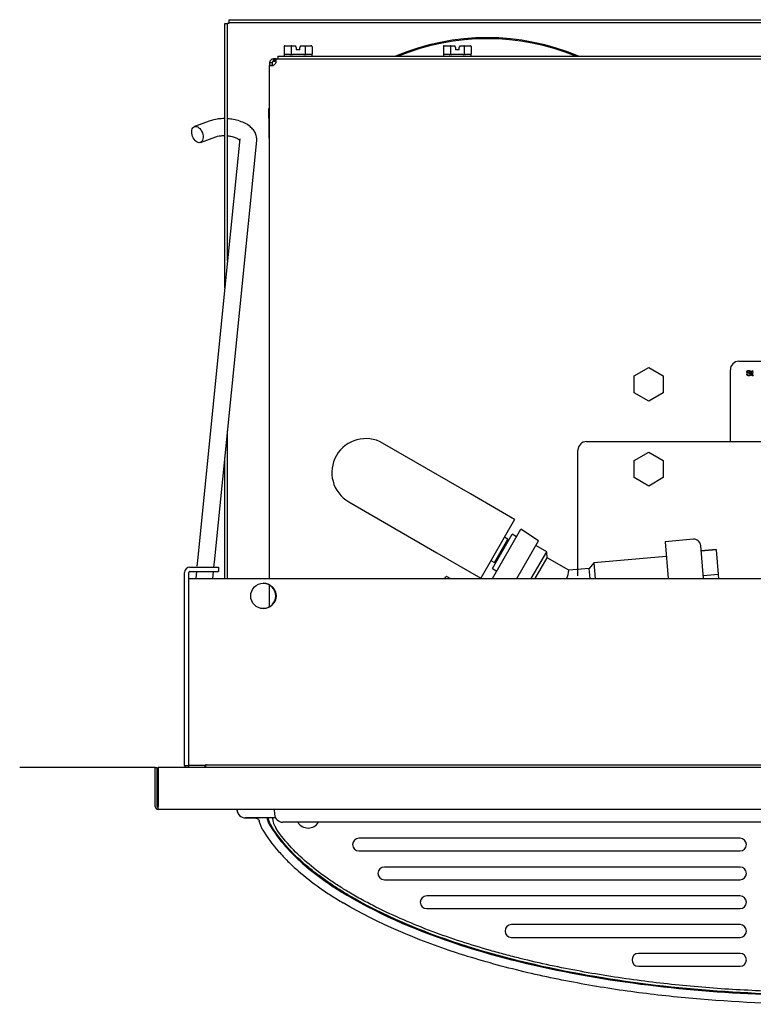
# Model space of a CAD drawing. Units: inches. Extents: x 1.2 to 15, y 1.2 to 10.3.
# Drawn here: x 1.2 to 2.3, y 8.9 to 10.3 of the extents above; entities that cross this region are included whole.
import ezdxf
from ezdxf.lldxf.tags import DXFTag

# ---------------------------------------------------------------- set-up
doc = ezdxf.new("R2010")
doc.units = ezdxf.units.IN
doc.header["$MEASUREMENT"] = 0
doc.layers.add('1_REV_BLOCK_COL_A', color=7, linetype='Continuous')
doc.layers.add('DV3_1_REV_BLOCK_COL_A', color=7, linetype='Continuous')
tags = doc.linetypes.add('PHANTOM2', pattern=[1.25, 0.625, -0.125, 0.125, -0.125, 0.125, -0.125]).pattern_tags.tags
tags[14:15] = [DXFTag(74, 4), DXFTag(75, 0), DXFTag(340, '0'), DXFTag(46, 0.0), DXFTag(50, 0.0), DXFTag(44, 0.0), DXFTag(45, 0.0)]
tags[12:13] = [DXFTag(74, 4), DXFTag(75, 0), DXFTag(340, '0'), DXFTag(46, 0.0), DXFTag(50, 0.0), DXFTag(44, 0.0), DXFTag(45, 0.0)]
tags[10:11] = [DXFTag(74, 4), DXFTag(75, 0), DXFTag(340, '0'), DXFTag(46, 0.0), DXFTag(50, 0.0), DXFTag(44, 0.0), DXFTag(45, 0.0)]
tags[8:9] = [DXFTag(74, 4), DXFTag(75, 0), DXFTag(340, '0'), DXFTag(46, 0.0), DXFTag(50, 0.0), DXFTag(44, 0.0), DXFTag(45, 0.0)]
tags[6:7] = [DXFTag(74, 4), DXFTag(75, 0), DXFTag(340, '0'), DXFTag(46, 0.0), DXFTag(50, 0.0), DXFTag(44, 0.0), DXFTag(45, 0.0)]
tags[4:5] = [DXFTag(74, 4), DXFTag(75, 0), DXFTag(340, '0'), DXFTag(46, 0.0), DXFTag(50, 0.0), DXFTag(44, 0.0), DXFTag(45, 0.0)]

# ---------------------------------------------------------------- blocks, each defined once
blk = doc.blocks.new('SE2')
at = {"layer": 'DV3_1_REV_BLOCK_COL_A', "color": 7, "linetype": 'PHANTOM2'}
for p, q in [((1.4779, 9.9239), (1.4779, 10.3138)), ((1.4779, 10.3138), (1.4819, 10.3138)), ((1.4835, 10.3138), (1.4819, 10.3138)), ((1.4819, 9.9634), (1.4819, 10.3138)), ((1.4835, 10.3193), (3.2224, 10.3193)), ((1.4835, 10.3193), (1.4835, 10.3154)), ((1.4835, 10.3154), (3.2224, 10.3154)), ((1.4835, 10.3154), (1.4835, 10.3138)), ((1.5655, 10.2799), (1.5655, 10.2689)), ((1.5655, 10.2689), (1.5655, 10.2669)), ((1.5666, 10.2809), (1.5763, 10.2809)), ((1.5757, 10.2799), (1.5757, 10.2689)), ((1.5763, 10.2809), (1.5825, 10.2809)), ((1.5828, 10.2799), (1.5825, 10.2809)), ((1.5832, 10.2782), (1.5828, 10.2799)), ((1.5832, 10.2782), (1.5832, 10.2749)), ((1.5887, 10.2749), (1.5832, 10.2749)), ((1.5892, 10.2799), (1.5887, 10.2782)), ((1.5887, 10.2749), (1.5887, 10.2782)), ((1.5895, 10.2809), (1.5892, 10.2799)), ((1.5895, 10.2809), (1.5957, 10.2809)), ((1.5957, 10.2809), (1.6053, 10.2809)), ((1.5962, 10.2799), (1.5962, 10.2689)), ((1.6065, 10.2799), (1.6065, 10.2689)), ((1.6065, 10.2669), (1.6065, 10.2691)), ((1.8005, 10.2799), (1.8005, 10.2689)), ((1.8005, 10.2689), (1.8005, 10.2669)), ((1.8016, 10.2809), (1.8113, 10.2809)), ((1.8107, 10.2799), (1.8107, 10.2689)), ((1.8113, 10.2809), (1.8175, 10.2809)), ((1.8178, 10.2799), (1.8175, 10.2809)), ((1.8182, 10.2782), (1.8178, 10.2799)), ((1.8182, 10.2782), (1.8182, 10.2749)), ((1.8237, 10.2749), (1.8182, 10.2749)), ((1.8242, 10.2799), (1.8237, 10.2782)), ((1.8237, 10.2749), (1.8237, 10.2782)), ((1.8245, 10.2809), (1.8242, 10.2799)), ((1.8245, 10.2809), (1.8307, 10.2809)), ((1.8307, 10.2809), (1.8403, 10.2809)), ((1.8312, 10.2799), (1.8312, 10.2689)), ((1.8415, 10.2799), (1.8415, 10.2689)), ((1.8415, 10.2669), (1.8415, 10.2691)), ((1.5467, 10.2559), (1.544, 10.2559)), ((1.544, 10.2559), (1.544, 10.252)), ((1.5479, 10.2559), (1.5467, 10.2559)), ((1.5479, 10.2559), (1.5479, 10.252)), ((1.5495, 10.2587), (1.5495, 10.2614)), ((1.5518, 10.2614), (1.5495, 10.2614)), ((1.5495, 10.2575), (1.5495, 10.2587)), ((1.5518, 10.2575), (1.5495, 10.2575)), ((1.5519, 10.2614), (1.5518, 10.2614)), ((1.5518, 10.2575), (1.5518, 10.2614)), ((1.5519, 10.2575), (1.5518, 10.2575)), ((1.5519, 10.2575), (1.5519, 10.2614)), ((1.5534, 10.2614), (1.5519, 10.2614)), ((1.5534, 10.2575), (1.5519, 10.2575)), ((1.5534, 10.2614), (2.8646, 10.2614)), ((1.5534, 10.2587), (1.5534, 10.2614)), ((1.5534, 10.2575), (1.5534, 10.2587)), ((1.556, 10.2654), (2.861, 10.2654)), ((1.556, 10.2654), (1.556, 10.2614)), ((1.5739, 10.2679), (1.5656, 10.2679)), ((1.5943, 10.2679), (1.5777, 10.2679)), ((1.6064, 10.2679), (1.5981, 10.2679)), ((1.8089, 10.2679), (1.8006, 10.2679)), ((1.8293, 10.2679), (1.8127, 10.2679)), ((1.8414, 10.2679), (1.8331, 10.2679)), ((1.5467, 10.252), (1.544, 10.252)), ((1.544, 9.495), (1.544, 10.252)), ((1.5479, 10.252), (1.5467, 10.252)), ((1.544, 10.1292), (1.5426, 10.1884)), ((1.4561, 10.1701), (1.4331, 10.1616)), ((1.4417, 10.1382), (1.4647, 10.1466)), ((1.4625, 9.5193), (1.5249, 10.1411)), ((1.5, 10.1436), (1.4819, 9.9634)), ((1.4819, 9.9634), (1.4376, 9.5218)), ((2.0821, 9.7939), (2.1036, 9.8064)), ((2.1036, 9.8064), (2.1251, 9.7939)), ((2.2365, 9.8154), (2.5865, 9.8154)), ((2.0821, 9.769), (2.0821, 9.7939)), ((2.1251, 9.7939), (2.1251, 9.769)), ((2.224, 9.6969), (2.224, 9.8029)), ((2.2481, 9.7966), (2.249, 9.7967)), ((2.2539, 9.7997), (2.2529, 9.7996)), ((2.2548, 9.799), (2.2548, 9.7997)), ((2.2548, 9.7997), (2.2555, 9.7997)), ((2.2555, 9.799), (2.2548, 9.799)), ((2.2555, 9.8011), (2.2565, 9.8017)), ((2.2555, 9.7997), (2.2555, 9.8011)), ((2.2565, 9.8017), (2.2565, 9.7997)), ((2.2565, 9.7997), (2.2574, 9.7997)), ((2.2574, 9.799), (2.2565, 9.799)), ((2.2574, 9.7997), (2.2574, 9.799)), ((2.2574, 9.795), (2.2575, 9.7942)), ((2.1036, 9.7564), (2.0821, 9.769)), ((2.1251, 9.769), (2.1036, 9.7564)), ((1.4819, 9.495), (1.4819, 9.713)), ((1.8407, 9.6197), (1.7108, 9.6947)), ((2.0115, 9.6969), (2.7865, 9.6969)), ((1.4779, 9.495), (1.4779, 9.6735)), ((1.999, 9.4991), (1.999, 9.6844)), ((2.0821, 9.6689), (2.1036, 9.6814)), ((2.1036, 9.6814), (2.1251, 9.6689)), ((2.0821, 9.644), (2.0821, 9.6689)), ((2.1251, 9.6689), (2.1251, 9.644)), ((2.1036, 9.6314), (2.0821, 9.644)), ((2.1251, 9.644), (2.1036, 9.6314)), ((1.9056, 9.5823), (1.8407, 9.6197)), ((1.6608, 9.6081), (1.7907, 9.5331)), ((1.9056, 9.5823), (1.8556, 9.4957)), ((1.8729, 9.5096), (1.9021, 9.5603)), ((1.873, 9.495), (1.9149, 9.5676)), ((1.9085, 9.5566), (1.9021, 9.5603)), ((1.941, 9.5506), (1.9149, 9.5676)), ((1.8759, 9.5188), (1.8957, 9.5531)), ((1.8957, 9.5531), (1.8905, 9.5561)), ((1.8949, 9.5478), (1.8932, 9.5488)), ((1.9089, 9.495), (1.941, 9.5506)), ((1.953, 9.5344), (1.937, 9.5437)), ((2.1695, 9.553), (2.1276, 9.5493)), ((2.1276, 9.5493), (2.1324, 9.495)), ((2.1846, 9.495), (2.1803, 9.5439)), ((1.7907, 9.5331), (1.8556, 9.4957)), ((1.9302, 9.495), (1.953, 9.5344)), ((1.9538, 9.5256), (1.953, 9.5344)), ((2.2029, 9.5377), (2.181, 9.5357)), ((2.203, 9.5373), (2.181, 9.5354)), ((2.2029, 9.5377), (2.203, 9.5373)), ((2.203, 9.5373), (2.2061, 9.501)), ((1.4376, 9.5218), (1.4367, 9.513)), ((1.4617, 9.5118), (1.4625, 9.5193)), ((1.8707, 9.5218), (1.8759, 9.5188)), ((1.8784, 9.5231), (1.8801, 9.5221)), ((1.9361, 9.495), (1.9538, 9.5256)), ((1.9858, 9.5071), (1.9538, 9.5256)), ((2.0227, 9.5181), (2.0157, 9.5097)), ((2.1295, 9.5274), (2.0227, 9.5181)), ((2.0227, 9.5181), (2.0247, 9.495)), ((1.4183, 9.2193), (1.4183, 9.5039)), ((1.4247, 9.2193), (1.4247, 9.5039)), ((1.4263, 9.5118), (1.4683, 9.5118)), ((1.4263, 9.5055), (1.4683, 9.5055)), ((1.436, 9.5055), (1.4349, 9.495)), ((1.46, 9.495), (1.4611, 9.5055)), ((1.4683, 9.5118), (1.4683, 9.5055)), ((1.8729, 9.5096), (1.8793, 9.5059)), ((2.0157, 9.5097), (1.9857, 9.5071)), ((2.0169, 9.495), (2.0157, 9.5097)), ((2.2061, 9.501), (2.1842, 9.4991)), ((2.2061, 9.501), (2.2067, 9.495)), ((1.4247, 9.495), (1.4326, 9.495)), ((1.4326, 9.495), (3.2738, 9.495)), ((1.544, 9.4531), (1.544, 9.4856)), ((1.8027, 9.495), (1.8042, 9.4976)), ((1.8057, 9.4981), (1.8111, 9.495)), ((1.4183, 9.2193), (1.4247, 9.2193)), ((1.4247, 9.2197), (1.4326, 9.2197)), ((1.4247, 9.2162), (1.4247, 9.2193)), ((1.4326, 9.2197), (1.4497, 9.2197)), ((1.4467, 9.2162), (1.4497, 9.2191)), ((1.4483, 9.2178), (1.4497, 9.2178)), ((1.4497, 9.2213), (1.4497, 9.2213)), ((1.4497, 9.2213), (1.4497, 9.2197)), ((1.4497, 9.2213), (1.4497, 9.2197)), ((1.4497, 9.2162), (1.4497, 9.2197)), ((3.2567, 9.2197), (1.4497, 9.2197))]:
    blk.add_line(p, q, dxfattribs=at)
at = {"layer": 'DV3_1_REV_BLOCK_COL_A', "color": 7, "linetype": 'Continuous'}
for p, q in [((1.375, 9.2162), (1.175, 9.2162)), ((1.375, 9.2162), (1.375, 9.2162)), ((1.375, 9.1589), (1.375, 9.2162)), ((1.375, 9.1588), (1.375, 9.2162)), ((1.375, 9.2162), (1.378, 9.2162)), ((1.378, 9.1588), (1.378, 9.2162)), ((1.3796, 9.2162), (1.3796, 9.1588)), ((3.3455, 9.2162), (1.3796, 9.2162)), ((1.378, 9.1885), (1.3796, 9.1885)), ((1.378, 9.1849), (1.3796, 9.1849)), ((1.3796, 9.1833), (1.378, 9.1833)), ((1.3796, 9.1635), (1.378, 9.1635)), ((1.3796, 9.1543), (1.3796, 9.1588)), ((3.3455, 9.1543), (1.3796, 9.1543)), ((1.4956, 9.1543), (1.4956, 9.1536)), ((1.5508, 9.1543), (1.5512, 9.1473)), ((1.5529, 9.1418), (1.5081, 9.1418)), ((1.5083, 9.1418), (1.523, 9.1418)), ((1.5331, 9.1254), (1.5286, 9.137)), ((1.6758, 9.1355), (1.5636, 9.1355)), ((3.0508, 9.1355), (1.6758, 9.1355)), ((2.2383, 9.1119), (1.6758, 9.1119)), ((1.6758, 9.0931), (2.2383, 9.0931)), ((2.2383, 9.0694), (1.7133, 9.0694)), ((1.7133, 9.0506), (2.2383, 9.0506)), ((1.6594, 9.0285), (1.6587, 9.0274)), ((2.2383, 9.0269), (1.7758, 9.0269)), ((1.7758, 9.0081), (2.2383, 9.0081)), ((2.2383, 8.9844), (1.9008, 8.9844)), ((1.9008, 8.9656), (2.2383, 8.9656)), ((2.2383, 8.9419), (2.0883, 8.9419)), ((2.0883, 8.9231), (2.2383, 8.9231))]:
    blk.add_line(p, q, dxfattribs=at)
at = {"layer": 'DV3_1_REV_BLOCK_COL_A', "color": 7, "linetype": 'PHANTOM2'}
blk.add_circle((1.5347, 9.4693), 0.0187, dxfattribs=at)
for centre, radius, start, end in [((1.8649, 9.9481), 0.3447, 66.96, 113.04), ((1.8649, 9.9481), 0.3432, 67.5561, 112.4439), ((1.5495, 10.2559), 0.00552, 90, 180), ((1.5495, 10.2559), 0.00156, 90, 180), ((1.5473, 10.2581), 0.0064, 289.7484, 340.2629), ((1.567, 10.2669), 0.0015, 180, 270), ((1.605, 10.2669), 0.0015, 270, 0), ((1.802, 10.2669), 0.0015, 180, 270), ((1.84, 10.2669), 0.0015, 270, 0), ((2.2365, 9.8029), 0.0125, 90, 180), ((1.6858, 9.6514), 0.05, 60, 240), ((2.0115, 9.6844), 0.0125, 90, 180), ((2.1703, 9.543), 0.01, 5, 95), ((1.4263, 9.5039), 0.00791, 90, 180), ((1.4263, 9.5039), 0.00156, 90, 180), ((1.8983, 9.5233), 0.0889, 341.5298, 349.5355), ((1.5342, 9.4693), 0.0187, 0, 89.236), ((1.5342, 9.4693), 0.0187, 270.764, 0), ((1.4263, 9.2193), 0.00791, 180, 203.6177)]:
    blk.add_arc(centre, radius, start, end, dxfattribs=at)
at = {"layer": 'DV3_1_REV_BLOCK_COL_A', "color": 7, "linetype": 'Continuous'}
for centre, radius, start, end in [((1.3863, 9.1967), 0.00825, 144.5038, 215.4962), ((1.3796, 9.1589), 0.0046, 180, 270), ((1.3796, 9.1588), 0.00455, 180, 270), ((1.3796, 9.1588), 0.00156, 180, 270), ((1.5081, 9.1543), 0.0125, 183, 270), ((1.5824, 9.145), 0.0345, 185.4252, 212.9217), ((1.5636, 9.148), 0.0125, 183, 270), ((1.6008, 9.145), 0.0181, 211.742, 328.258), ((1.6758, 9.1025), 0.0094, 90.0001, 270.0001), ((2.2383, 9.1025), 0.0094, 270.0001, 90.0001), ((1.7133, 9.06), 0.0094, 90.0001, 270.0001), ((2.2383, 9.06), 0.0094, 270.0001, 90.0001), ((1.7758, 9.0175), 0.0094, 90.0001, 270.0001), ((2.2383, 9.0175), 0.0094, 270.0001, 90.0001), ((1.9008, 8.975), 0.0094, 90.0001, 270.0001), ((2.2383, 8.975), 0.0094, 270.0001, 90.0001), ((2.0883, 8.9325), 0.0094, 90.0001, 270.0001), ((2.2383, 8.9325), 0.0094, 270.0001, 90.0001)]:
    blk.add_arc(centre, radius, start, end, dxfattribs=at)
at = {"layer": 'DV3_1_REV_BLOCK_COL_A', "color": 7, "linetype": 'PHANTOM2'}
for centre, major_axis, ratio, start_param, end_param in [((1.5666, 10.2799), (-0.00115, 0), 0.866025, 4.712389, 6.283185), ((1.5763, 10.2799), (0, 0.001), 0.57735, 0, 1.570796), ((1.5957, 10.2799), (0, -0.001), 0.57735, 1.570796, 3.141593), ((1.6053, 10.2799), (-0.00115, 0), 0.866025, 3.141593, 4.712389), ((1.8016, 10.2799), (-0.00115, 0), 0.866025, 4.712389, 6.283185), ((1.8113, 10.2799), (0, 0.001), 0.57735, 0, 1.570796), ((1.8307, 10.2799), (0, -0.001), 0.57735, 1.570796, 3.141593), ((1.8403, 10.2799), (-0.00115, 0), 0.866025, 3.141593, 4.712389), ((1.8051, 9.4971), (-0.000577, -0.001), 0.866025, 3.141593, 4.712389)]:
    blk.add_ellipse(centre, major_axis=major_axis, ratio=ratio, start_param=start_param, end_param=end_param, dxfattribs=at)
blk.add_ellipse((1.4374, 10.1499), major_axis=(0.0043, -0.0117), ratio=0.61845, dxfattribs=at)
at = {"layer": 'DV3_1_REV_BLOCK_COL_A', "color": 7, "linetype": 'Continuous'}
blk.add_ellipse((1.5083, 9.1543), major_axis=(0.00884, 0.00884), ratio=0.999695, start_param=2.356347, end_param=3.926839, dxfattribs=at)
at = {"layer": 'DV3_1_REV_BLOCK_COL_A', "color": 7, "linetype": 'PHANTOM2'}
for points, knots in [([(1.5655, 10.2689), (1.5655, 10.2687), (1.5655, 10.2685), (1.5655, 10.2682), (1.5655, 10.2681), (1.5655, 10.2679), (1.5656, 10.2679), (1.5656, 10.2679)], [0, 0, 0, 0, 0.25, 0.25, 0.5, 0.5, 1, 1, 1, 1]), ([(1.5739, 10.2679), (1.5742, 10.2679), (1.5746, 10.2679), (1.5751, 10.2681), (1.5753, 10.2682), (1.5755, 10.2684), (1.5756, 10.2685), (1.5757, 10.2687), (1.5757, 10.2688), (1.5757, 10.2689)], [0, 0, 0, 0, 0.5, 0.5, 0.75, 0.75, 0.875, 0.875, 1, 1, 1, 1]), ([(1.5757, 10.2689), (1.5757, 10.2687), (1.5759, 10.2685), (1.5762, 10.2682), (1.5764, 10.2681), (1.5769, 10.2679), (1.5773, 10.2679), (1.5777, 10.2679)], [0, 0, 0, 0, 0.25, 0.25, 0.5, 0.5, 1, 1, 1, 1]), ([(1.5943, 10.2679), (1.5947, 10.2679), (1.5951, 10.2679), (1.5956, 10.2681), (1.5958, 10.2682), (1.5961, 10.2685), (1.5962, 10.2687), (1.5962, 10.2689)], [0, 0, 0, 0, 0.5, 0.5, 0.75, 0.75, 1, 1, 1, 1]), ([(1.5962, 10.2689), (1.5962, 10.2688), (1.5963, 10.2687), (1.5964, 10.2685), (1.5964, 10.2684), (1.5967, 10.2682), (1.5968, 10.2681), (1.5974, 10.2679), (1.5977, 10.2679), (1.5981, 10.2679)], [0, 0, 0, 0, 0.125, 0.125, 0.25, 0.25, 0.5, 0.5, 1, 1, 1, 1]), ([(1.6064, 10.2679), (1.6064, 10.2679), (1.6064, 10.2679), (1.6065, 10.2681), (1.6065, 10.2682), (1.6065, 10.2685), (1.6065, 10.2687), (1.6065, 10.2689)], [0, 0, 0, 0, 0.5, 0.5, 0.75, 0.75, 1, 1, 1, 1]), ([(1.8005, 10.2689), (1.8005, 10.2687), (1.8005, 10.2685), (1.8005, 10.2682), (1.8005, 10.2681), (1.8005, 10.2679), (1.8006, 10.2679), (1.8006, 10.2679)], [0, 0, 0, 0, 0.25, 0.25, 0.5, 0.5, 1, 1, 1, 1]), ([(1.8089, 10.2679), (1.8092, 10.2679), (1.8096, 10.2679), (1.8101, 10.2681), (1.8103, 10.2682), (1.8105, 10.2684), (1.8106, 10.2685), (1.8107, 10.2687), (1.8107, 10.2688), (1.8107, 10.2689)], [0, 0, 0, 0, 0.5, 0.5, 0.75, 0.75, 0.875, 0.875, 1, 1, 1, 1]), ([(1.8107, 10.2689), (1.8107, 10.2687), (1.8109, 10.2685), (1.8112, 10.2682), (1.8114, 10.2681), (1.8119, 10.2679), (1.8123, 10.2679), (1.8127, 10.2679)], [0, 0, 0, 0, 0.25, 0.25, 0.5, 0.5, 1, 1, 1, 1]), ([(1.8293, 10.2679), (1.8297, 10.2679), (1.8301, 10.2679), (1.8306, 10.2681), (1.8308, 10.2682), (1.8311, 10.2685), (1.8312, 10.2687), (1.8312, 10.2689)], [0, 0, 0, 0, 0.5, 0.5, 0.75, 0.75, 1, 1, 1, 1]), ([(1.8312, 10.2689), (1.8312, 10.2688), (1.8313, 10.2687), (1.8314, 10.2685), (1.8314, 10.2684), (1.8317, 10.2682), (1.8318, 10.2681), (1.8324, 10.2679), (1.8327, 10.2679), (1.8331, 10.2679)], [0, 0, 0, 0, 0.125, 0.125, 0.25, 0.25, 0.5, 0.5, 1, 1, 1, 1]), ([(1.8414, 10.2679), (1.8414, 10.2679), (1.8414, 10.2679), (1.8415, 10.2681), (1.8415, 10.2682), (1.8415, 10.2685), (1.8415, 10.2687), (1.8415, 10.2689)], [0, 0, 0, 0, 0.5, 0.5, 0.75, 0.75, 1, 1, 1, 1]), ([(1.5534, 10.2559), (1.5535, 10.2566), (1.5536, 10.2573), (1.5537, 10.2583), (1.5537, 10.2587), (1.5537, 10.2593), (1.5537, 10.2595), (1.5537, 10.2603), (1.5537, 10.2607), (1.5536, 10.2613), (1.5535, 10.2614), (1.5534, 10.2614)], [0, 0, 0, 0, 0.25, 0.25, 0.375, 0.375, 0.5, 0.5, 0.75, 0.75, 1, 1, 1, 1]), ([(1.544, 10.252), (1.544, 10.2519), (1.5441, 10.2518), (1.5445, 10.2517), (1.5447, 10.2517), (1.5451, 10.2517), (1.5453, 10.2517), (1.5461, 10.2517), (1.5467, 10.2517), (1.5481, 10.2518), (1.5488, 10.2519), (1.5495, 10.252)], [0, 0, 0, 0, 0.25, 0.25, 0.375, 0.375, 0.5, 0.5, 0.75, 0.75, 1, 1, 1, 1]), ([(1.4712, 10.1732), (1.4704, 10.1731), (1.4663, 10.1727), (1.4611, 10.1717), (1.4574, 10.1705), (1.4561, 10.1701)], [0, 0, 0, 0, 0.154665, 0.753614, 1, 1, 1, 1]), ([(1.5249, 10.1411), (1.5249, 10.1432), (1.5249, 10.147), (1.5228, 10.153), (1.519, 10.1583), (1.5135, 10.1632), (1.5064, 10.1673), (1.4977, 10.1706), (1.4893, 10.1724), (1.4839, 10.173), (1.4819, 10.1732)], [0, 0, 0, 0, 0.1022936, 0.2183808, 0.3362717, 0.465116, 0.6084456, 0.7583161, 0.9063483, 1, 1, 1, 1]), ([(1.4647, 10.1466), (1.4655, 10.1469), (1.4661, 10.1471), (1.4669, 10.1473), (1.4698, 10.148), (1.4742, 10.1486), (1.4779, 10.1483)], [0, 0, 0, 0, 0.117334, 0.117334, 0.117334, 1, 1, 1, 1]), ([(1.4819, 10.1481), (1.483, 10.148), (1.4864, 10.1475), (1.4917, 10.1462), (1.4966, 10.1441), (1.4996, 10.1422), (1.5003, 10.1413), (1.5004, 10.1412), (1.5004, 10.1412)], [0, 0, 0, 0, 0.113603, 0.347698, 0.575221, 0.769179, 0.951862, 1, 1, 1, 1]), ([(2.2529, 9.7996), (2.2529, 9.8001), (2.2527, 9.8004), (2.2521, 9.8009), (2.2516, 9.801), (2.2504, 9.801), (2.25, 9.8009), (2.2494, 9.8005), (2.2493, 9.8002), (2.2493, 9.7996), (2.2494, 9.7994), (2.2496, 9.7992), (2.2498, 9.7991), (2.2503, 9.7989), (2.2511, 9.7987), (2.2519, 9.7985), (2.2525, 9.7983), (2.2528, 9.7982), (2.2532, 9.798), (2.2536, 9.7977), (2.2538, 9.7974), (2.254, 9.7971), (2.2541, 9.7967), (2.2541, 9.7959), (2.254, 9.7955), (2.2537, 9.7952), (2.2535, 9.7948), (2.2532, 9.7945), (2.2528, 9.7943), (2.2523, 9.7941), (2.2518, 9.794), (2.2506, 9.794), (2.25, 9.7942), (2.2496, 9.7943), (2.2491, 9.7945), (2.2487, 9.7948), (2.2485, 9.7953), (2.2482, 9.7957), (2.2481, 9.7961), (2.2481, 9.7966)], [0, 0, 0, 0, 0.05678, 0.05678, 0.113561, 0.113561, 0.17281, 0.17281, 0.232059, 0.232059, 0.283663, 0.283663, 0.283663, 0.363962, 0.363962, 0.363962, 0.450607, 0.450607, 0.450607, 0.513406, 0.513406, 0.513406, 0.571841, 0.571841, 0.630276, 0.630276, 0.630276, 0.695526, 0.695526, 0.695526, 0.766608, 0.766608, 0.857137, 0.857137, 0.857137, 0.928448, 0.928448, 0.928448, 1, 1, 1, 1]), ([(2.249, 9.7967), (2.2491, 9.7963), (2.2492, 9.796), (2.2493, 9.7958), (2.2495, 9.7955), (2.2497, 9.7953), (2.2501, 9.7952), (2.2504, 9.795), (2.2508, 9.795), (2.2516, 9.795), (2.252, 9.795), (2.2523, 9.7951), (2.2526, 9.7952), (2.2528, 9.7954), (2.2529, 9.7956), (2.2531, 9.7958), (2.2531, 9.796), (2.2531, 9.7965), (2.2531, 9.7967), (2.2529, 9.7969), (2.2528, 9.7971), (2.2526, 9.7972), (2.2522, 9.7973), (2.252, 9.7974), (2.2516, 9.7975), (2.2509, 9.7977), (2.2502, 9.7979), (2.2497, 9.798), (2.2494, 9.7982), (2.2491, 9.7984), (2.2488, 9.7986), (2.2486, 9.7989), (2.2484, 9.7992), (2.2483, 9.7995), (2.2483, 9.8002), (2.2485, 9.8006), (2.2487, 9.8009), (2.2489, 9.8013), (2.2492, 9.8015), (2.2496, 9.8017), (2.25, 9.8019), (2.2505, 9.802), (2.2516, 9.802), (2.2521, 9.8019), (2.2529, 9.8015), (2.2533, 9.8012), (2.2535, 9.8009), (2.2537, 9.8005), (2.2539, 9.8001), (2.2539, 9.7997)], [0, 0, 0, 0, 0.049548, 0.049548, 0.049548, 0.098009, 0.098009, 0.098009, 0.156615, 0.156615, 0.208326, 0.208326, 0.208326, 0.248691, 0.248691, 0.248691, 0.2828, 0.2828, 0.31691, 0.31691, 0.31691, 0.358065, 0.358065, 0.358065, 0.427705, 0.427705, 0.427705, 0.504302, 0.504302, 0.504302, 0.558338, 0.558338, 0.558338, 0.609443, 0.609443, 0.664929, 0.664929, 0.664929, 0.726309, 0.726309, 0.726309, 0.791758, 0.791758, 0.864407, 0.864407, 0.937055, 0.937055, 0.937055, 1, 1, 1, 1]), ([(2.2575, 9.7942), (2.2573, 9.7941), (2.257, 9.7941), (2.2565, 9.7941), (2.2562, 9.7942), (2.256, 9.7943), (2.2559, 9.7944), (2.2557, 9.7945), (2.2556, 9.7947), (2.2556, 9.7949), (2.2555, 9.7952), (2.2555, 9.7958), (2.2555, 9.7969), (2.2555, 9.7979), (2.2555, 9.799)], [0, 0, 0, 0, 0.090191, 0.090191, 0.237576, 0.237576, 0.237576, 0.32954, 0.32954, 0.32954, 0.50402, 0.50402, 0.50402, 1, 1, 1, 1]), ([(2.2565, 9.799), (2.2565, 9.7979), (2.2565, 9.7968), (2.2565, 9.7958), (2.2565, 9.7955), (2.2565, 9.7953), (2.2565, 9.7952), (2.2566, 9.7952), (2.2566, 9.7951), (2.2568, 9.795), (2.2569, 9.795), (2.2571, 9.795), (2.2572, 9.795), (2.2574, 9.795)], [0, 0, 0, 0, 0.681392, 0.681392, 0.681392, 0.791056, 0.791056, 0.791056, 0.868035, 0.868035, 0.945015, 0.945015, 1, 1, 1, 1])]:
    blk.add_open_spline(points, degree=3, knots=knots, dxfattribs=at)
for points in [[(1.4779, 10.1734), (1.4741, 10.1734), (1.4704, 10.1732), (1.4668, 10.1727)], [(1.4727, 10.1482), (1.4736, 10.1483), (1.4745, 10.1483), (1.4754, 10.1484)]]:
    blk.add_open_spline(points, degree=3, dxfattribs=at)
at = {"layer": 'DV3_1_REV_BLOCK_COL_A', "color": 7, "linetype": 'Continuous'}
for points, knots in [([(1.5227, 9.1418), (1.5234, 9.1418), (1.5241, 9.1416), (1.5254, 9.1412), (1.526, 9.1408), (1.5271, 9.14), (1.5275, 9.1395), (1.5282, 9.1383), (1.5285, 9.1376), (1.5286, 9.137)], [0, 0, 0, 0, 0.25, 0.25, 0.5, 0.5, 0.75, 0.75, 1, 1, 1, 1]), ([(1.5439, 9.1318), (1.5427, 9.1339), (1.5417, 9.1361), (1.5409, 9.1395), (1.5407, 9.1406), (1.5405, 9.1418)], [0, 0, 0, 0, 0.681149, 0.681149, 1, 1, 1, 1]), ([(1.5456, 9.1316), (1.5445, 9.1333), (1.5437, 9.1351), (1.5426, 9.1385), (1.5423, 9.1401), (1.5421, 9.1417)], [0, 0, 0, 0, 0.546704, 0.546704, 1, 1, 1, 1]), ([(1.5331, 9.1254), (1.5401, 9.1136), (1.5482, 9.1028), (1.5616, 9.0874), (1.5662, 9.0825), (1.5759, 9.0729), (1.5809, 9.0683), (1.5963, 9.0549), (1.607, 9.0466), (1.6236, 9.0348), (1.6292, 9.031), (1.6378, 9.0255), (1.6407, 9.0237), (1.6465, 9.0201), (1.6494, 9.0184), (1.6523, 9.0166)], [0, 0, 0, 0, 0.25, 0.25, 0.375, 0.375, 0.5, 0.5, 0.75, 0.75, 0.875, 0.875, 0.9375, 0.9375, 1, 1, 1, 1]), ([(1.5439, 9.1318), (1.5506, 9.1205), (1.5584, 9.11), (1.5713, 9.0954), (1.5758, 9.0906), (1.5851, 9.0815), (1.5899, 9.077), (1.6047, 9.0641), (1.6151, 9.0562), (1.6311, 9.0449), (1.6365, 9.0413), (1.6447, 9.0359), (1.6475, 9.0342), (1.6531, 9.0308), (1.6559, 9.0291), (1.6587, 9.0274)], [0, 0, 0, 0, 0.25, 0.25, 0.375, 0.375, 0.5, 0.5, 0.75, 0.75, 0.875, 0.875, 0.9375, 0.9375, 1, 1, 1, 1]), ([(1.6594, 9.0285), (1.6566, 9.0302), (1.6538, 9.0319), (1.6483, 9.0353), (1.6455, 9.037), (1.6374, 9.0422), (1.632, 9.0458), (1.6214, 9.0533), (1.6162, 9.0571), (1.606, 9.065), (1.601, 9.0691), (1.5863, 9.0819), (1.577, 9.0909), (1.5601, 9.1101), (1.5523, 9.1204), (1.5456, 9.1316)], [0, 0, 0, 0, 0.0625, 0.0625, 0.125, 0.125, 0.25, 0.25, 0.375, 0.375, 0.5, 0.5, 0.75, 0.75, 1, 1, 1, 1]), ([(1.6609, 9.0323), (1.6584, 9.0338), (1.6558, 9.0353), (1.6532, 9.0369), (1.6507, 9.0385), (1.6482, 9.0401), (1.6406, 9.0449), (1.6356, 9.0482), (1.6209, 9.0585), (1.6113, 9.0657), (1.593, 9.0811), (1.5843, 9.0892), (1.5762, 9.0978), (1.5679, 9.1067), (1.5602, 9.1161), (1.5534, 9.1262)], [0, 0, 0, 0, 0.547642, 0.547642, 0.547642, 0.564757, 0.564757, 0.598986, 0.598986, 0.667446, 0.667446, 0.735905, 0.735905, 0.735905, 1, 1, 1, 1]), ([(2.3633, 8.8794), (2.3026, 8.8795), (2.242, 8.8818), (2.1214, 8.8918), (2.0613, 8.8994), (1.9417, 8.9213), (1.8827, 8.9355), (1.7671, 8.9732), (1.7112, 8.9964), (1.6587, 9.0274)], [0, 0, 0, 0, 0.25, 0.25, 0.5, 0.5, 0.75, 0.75, 1, 1, 1, 1]), ([(2.3633, 8.8807), (2.3026, 8.8808), (2.2422, 8.8831), (2.1216, 8.8931), (2.0615, 8.9007), (1.9421, 8.9226), (1.8831, 8.9368), (1.7677, 8.9744), (1.7118, 8.9976), (1.6594, 9.0285)], [0, 0, 0, 0, 0.25, 0.25, 0.5, 0.5, 0.75, 0.75, 1, 1, 1, 1]), ([(2.3633, 8.8847), (2.3481, 8.8847), (2.333, 8.8848), (2.3027, 8.8854), (2.2876, 8.8859), (2.2423, 8.8877), (2.2121, 8.8895), (2.152, 8.8945), (2.1221, 8.8977), (2.0623, 8.9055), (2.0325, 8.9101), (1.973, 8.921), (1.9434, 8.9273), (1.9066, 8.9364), (1.8992, 8.9383), (1.8845, 8.9422), (1.8772, 8.9442), (1.8553, 8.9504), (1.8409, 8.9548), (1.7978, 8.9688), (1.7695, 8.9793), (1.728, 8.9973), (1.7144, 9.0036), (1.6941, 9.0138), (1.6874, 9.0174), (1.6774, 9.0228), (1.6741, 9.0246), (1.6708, 9.0265), (1.6675, 9.0284), (1.6642, 9.0303), (1.6609, 9.0323)], [0, 0, 0, 0, 0.059702, 0.059702, 0.119403, 0.119403, 0.238807, 0.238807, 0.35821, 0.35821, 0.477613, 0.477613, 0.597016, 0.597016, 0.626867, 0.626867, 0.656718, 0.656718, 0.71642, 0.71642, 0.835823, 0.835823, 0.895525, 0.895525, 0.925375, 0.925375, 0.940301, 0.940301, 0.940301, 1, 1, 1, 1]), ([(2.3633, 8.8669), (2.302, 8.867), (2.2409, 8.8693), (2.1495, 8.8769), (2.1191, 8.8801), (2.0584, 8.888), (2.0281, 8.8928), (1.9678, 8.9039), (1.9379, 8.9102), (1.8785, 8.925), (1.8489, 8.9333), (1.7616, 8.9619), (1.7053, 8.9853), (1.6523, 9.0166)], [0, 0, 0, 0, 0.25, 0.25, 0.375, 0.375, 0.5, 0.5, 0.625, 0.625, 0.75, 0.75, 1, 1, 1, 1])]:
    blk.add_open_spline(points, degree=3, knots=knots, dxfattribs=at)

msp = doc.modelspace()

# ---------------------------------------------------------------- block references
at = {"layer": '1_REV_BLOCK_COL_A'}
msp.add_blockref('SE2', (0, 0), dxfattribs=at)

doc.saveas('drawing.dxf')
